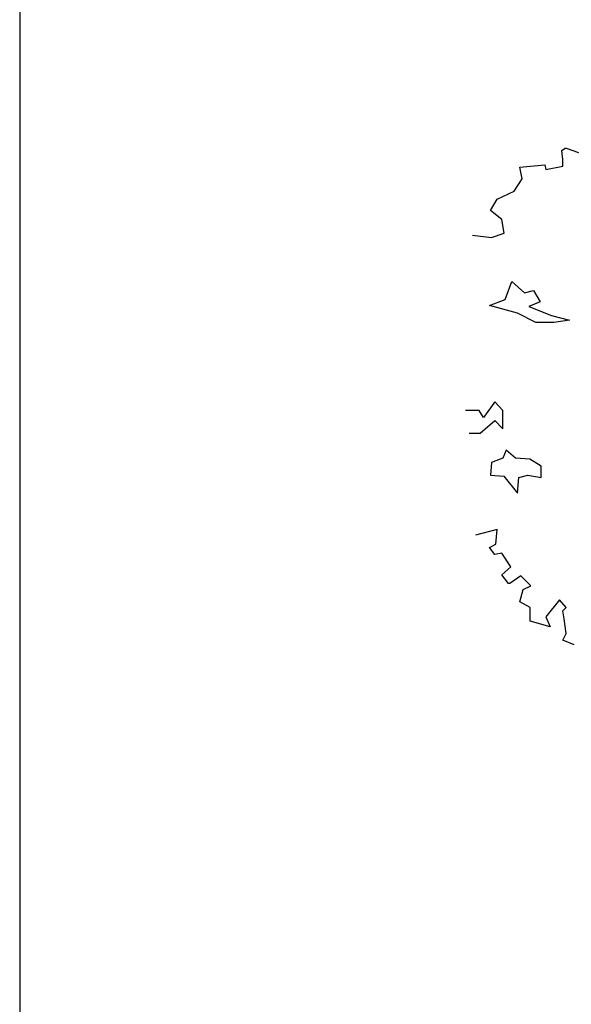
# Model space of a CAD drawing. Units: inches. Extents: x 13 to 460, y 37 to 289.
# Drawn here: x 13 to 20, y 78 to 91 of the extents above; entities that cross this region are included whole.
import ezdxf

# ---------------------------------------------------------------- set-up
doc = ezdxf.new("R2010")
doc.units = ezdxf.units.IN
doc.header["$MEASUREMENT"] = 0
doc.layers.add('boundary', color=7, linetype='Continuous')
doc.layers.add('G', color=76, linetype='Continuous')

msp = doc.modelspace()

# ---------------------------------------------------------------- linework, layer by layer
at = {"layer": 'boundary'}
msp.add_line((13.052, 288.817), (13.052, 37.328), dxfattribs=at)
at = {"layer": 'G'}
for p, q in [((19.917, 89.244), (19.959, 89.273)), ((19.93, 89.132), (19.917, 89.244)), ((19.959, 89.273), (19.971, 89.273)), ((19.971, 89.273), (20.129, 89.219)), ((19.93, 89.045), (19.93, 89.132)), ((19.386, 89.032), (19.701, 89.061)), ((19.415, 88.887), (19.386, 89.032)), ((19.701, 89.061), (19.714, 89.003)), ((19.714, 89.003), (19.93, 89.045)), ((19.316, 88.729), (19.415, 88.887)), ((19.1, 88.63), (19.316, 88.729)), ((19.013, 88.485), (19.1, 88.63)), ((19.158, 88.373), (19.013, 88.485)), ((19.187, 88.198), (19.158, 88.373)), ((18.785, 88.173), (19.029, 88.144)), ((19.029, 88.144), (19.187, 88.198)), ((19.2, 87.357), (19.285, 87.586)), ((19.285, 87.586), (19.443, 87.442)), ((19.443, 87.442), (19.558, 87.472)), ((19.558, 87.472), (19.643, 87.328)), ((19, 87.284), (19.2, 87.357)), ((19.358, 87.184), (19, 87.284)), ((19.643, 87.328), (19.499, 87.272)), ((19.499, 87.272), (19.787, 87.157)), ((19.587, 87.069), (19.358, 87.184)), ((19.787, 87.157), (20.016, 87.099)), ((19.816, 87.069), (19.587, 87.069)), ((20.016, 87.099), (19.816, 87.069)), ((19.071, 86.065), (18.926, 85.866)), ((19.17, 85.953), (19.071, 86.065)), ((18.872, 85.953), (18.698, 85.953)), ((18.926, 85.866), (18.872, 85.953)), ((19.17, 85.721), (19.17, 85.953)), ((18.884, 85.667), (19.071, 85.825)), ((19.071, 85.825), (19.17, 85.721)), ((18.743, 85.667), (18.884, 85.667)), ((19.214, 85.45), (19.17, 85.35)), ((19.329, 85.35), (19.214, 85.45)), ((19.029, 85.294), (19.014, 85.136)), ((19.17, 85.35), (19.029, 85.294)), ((19.514, 85.336), (19.329, 85.35)), ((19.658, 85.25), (19.514, 85.336)), ((19.658, 85.107), (19.658, 85.25)), ((19.014, 85.136), (19.185, 85.121)), ((19.185, 85.121), (19.358, 84.907)), ((19.373, 85.107), (19.487, 85.136)), ((19.487, 85.136), (19.658, 85.107)), ((19.358, 84.907), (19.373, 85.107)), ((19.1, 84.447), (18.826, 84.377)), ((19.083, 84.26), (19.1, 84.447)), ((19, 84.219), (19.083, 84.26)), ((19.071, 84.132), (19, 84.219)), ((19.158, 84.148), (19.071, 84.132)), ((19.27, 83.974), (19.158, 84.148)), ((19.158, 83.874), (19.27, 83.974)), ((19.241, 83.762), (19.158, 83.874)), ((19.258, 83.762), (19.241, 83.762)), ((19.399, 83.862), (19.258, 83.762)), ((19.527, 83.733), (19.399, 83.862)), ((19.386, 83.53), (19.428, 83.688)), ((19.428, 83.688), (19.527, 83.733)), ((19.515, 83.459), (19.386, 83.53)), ((19.888, 83.559), (19.714, 83.343)), ((19.971, 83.459), (19.888, 83.559)), ((19.515, 83.289), (19.515, 83.459)), ((19.93, 83.418), (19.971, 83.459)), ((19.946, 83.318), (19.93, 83.418)), ((19.772, 83.215), (19.515, 83.289)), ((19.714, 83.343), (19.772, 83.215)), ((19.971, 83.132), (19.946, 83.318)), ((19.93, 83.045), (19.971, 83.132)), ((20.075, 82.986), (19.93, 83.045))]:
    msp.add_line(p, q, dxfattribs=at)

doc.saveas('drawing.dxf')
